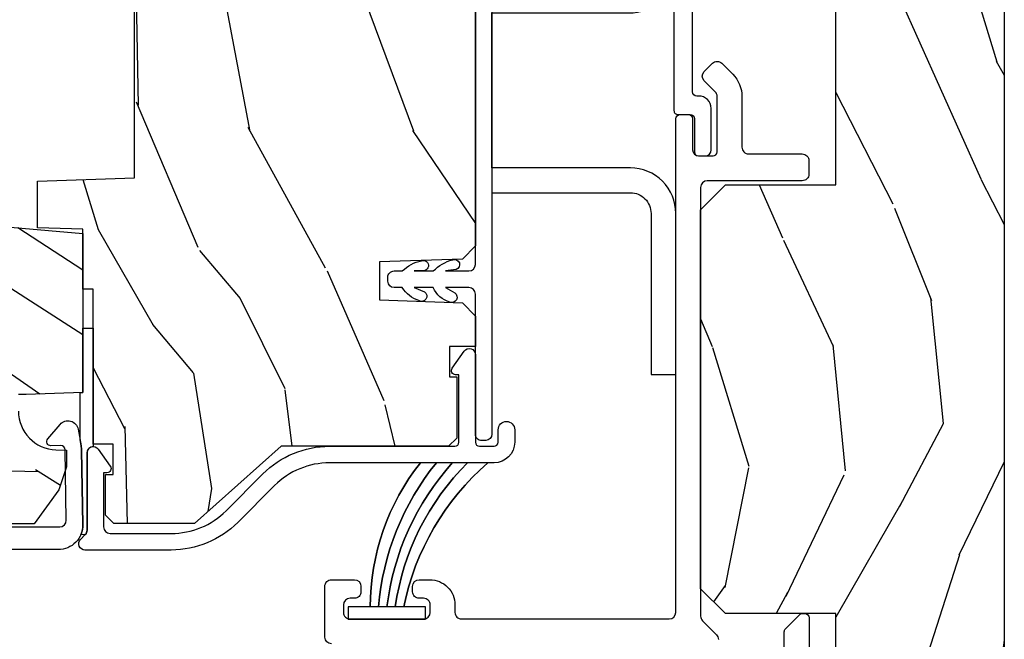
# Model space of a CAD drawing. Units: inches. Extents: x 0 to 469, y 0 to 301.
# Drawn here: x 98 to 100, y 11 to 12 of the extents above; entities that cross this region are included whole.
import ezdxf

# ---------------------------------------------------------------- set-up
doc = ezdxf.new("R2010")
doc.units = ezdxf.units.IN
doc.header["$MEASUREMENT"] = 0
for name, color, linetype in [('ZP-SECT-ALUM', 63, 'Continuous'), ('ZP-SECT-HDWR', 53, 'Continuous'), ('ZP-SECT-VINL', 130, 'Continuous'), ('ZP-SECT-WDHA', 11, 'Continuous'), ('ZP-SECT-WOOD', 104, 'Continuous'), ('ZP-SECT-WSTP', 40, 'Continuous')]:
    doc.layers.add(name, color=color, linetype=linetype)

# ---------------------------------------------------------------- blocks, each defined once
blk = doc.blocks.new('101CS - Multi Slide Vin 2023 Contmp (.8125 in 3mm IG) J V Interior Panel Config 3 TRIPLE')
at = {"layer": 'ZP-SECT-WDHA'}
h = blk.add_hatch(dxfattribs=at)
h.set_pattern_fill('WOOD3', color=256, scale=2, angle=163, style=0, pattern_type=2)
h.set_pattern_definition([(158.2364, (8.171152453447235, -1.075155893747535), (20.45396798290168, -8.344771374467795), [0.2408320000000001, -23.842358]), (174.3099, (7.94748674611057, -0.9858605894948198), (-8.235181511295936, 0.4263690944681447), [0.305942, -9.892098]), (208, (7.643053017038283, -0.9555273634357774), (-0.5847435903937078, -1.91261010378108), [0.226274, -2.602152]), (209.8476000000001, (7.443264783328572, -1.061756651634226), (-35.54768828883149, -20.50272857977596), [0.4386340000000002, -43.42479]), (175.9946, (7.062814411028398, -1.280062662125573), (18.38297247813529, -1.437476743240202), [0.2668340000000001, -26.41649400000001]), (163, (6.796632872194635, -1.261424304255456), (-2.497352921371544, -1.327866102480599), [0.5000000000000001, -1.5]), (153.5377, (6.318480494213105, -1.115238451894072), (8.978306718050998, -4.836323452587546), [0.24331, -11.922214]), (157.2894000000001, (8.013271732896953, -1.59156046196756), (16.62874032651941, -7.175302374271577), [0.200998, -19.898754]), (163, (7.827858215798812, -1.51396002590377), (-2.497352921371544, -1.327866102480599), [0.3, -1.7]), (191.3008, (7.5409667890099, -1.426248514486928), (-24.54716094300748, -5.043499394239733), [0.2952959999999997, -29.23434999999998]), (215.125, (7.251395513798343, -1.484114537093859), (10.57415813511433, 7.224071108844617), [0.4560700000000001, -22.347438]), (202.2894, (6.87837636842849, -1.746520171918177), (-14.3993751268171, -6.054586024953083), [0.2842540000000001, -28.14108800000001]), (169.3402, (6.615362415266531, -1.854333252952528), (-15.88561928555968, 2.765334394382421), [0.3622159999999996, -17.74855399999998]), (151.1113, (6.259397834930922, -1.787331629490864), (25.02229161617256, -13.92425483963838), [0.3883300000000001, -38.44464600000001]), (156.2902000000001, (7.832001275968877, -2.184469410664661), (-16.62874768410003, 7.17528907757295), [0.3423439999999997, -33.89213999999996]), (166.3665, (7.518552527130339, -2.046810840820398), (-31.18650071420279, 7.443263674111063), [0.3405879999999997, -33.71818599999996]), (196.6901, (7.187561476008454, -1.966530556333935), (4.409962367830814, 0.7431255040166754), [0.360556, -6.850548000000001]), (210.4896, (6.842195708274999, -2.070079996109711), (-25.55825994297176, -15.19129255384615), [0.3255760000000001, -32.23206400000001]), (177.9314, (6.561639452829666, -2.235271362501833), (-22.79293410148565, 0.6943551067665377), [0.3104839999999997, -30.73786599999998]), (163, (6.25135828966296, -2.224064231562067), (-2.497352921371544, -1.327866102480599), [0.24, -1.76]), (150.0053999999999, (6.021845148231818, -2.153895022428599), (-16.04400167334359, 9.087905524651095), [0.2668340000000001, -26.41649400000001]), (163, (7.677649884355901, -0.5687418197919955), (-2.497352921371544, -1.327866102480599), [0, -2]), (26.15240000000011, (7.322173041269422, -0.7737691692585429), (-36.87554735843706, -18.00538888531861), [0.4386340000000002, -43.42479]), (9.565100000000033, (7.131158665148944, -2.493046199906984), (2.497352076502218, 1.327869099233076), [0.178886, -4.29325]), (351.1301, (7.307557162480833, -2.463321292185582), (12.0603996767767, -1.595852046107198), [0.282842, -13.859292]), (319.8014000000001, (7.587017362339395, -2.506933179269424), (8.393559450670809, -6.74893844830302), [0.152316, -15.07923]), (189.5651, (7.322173041269422, -0.7737691692585429), (-2.497352076502219, -1.327869099233076), [0.2236059999999998, -4.248529999999995]), (169.7098, (7.101674919604533, -0.8109253039102952), (17.79822734718653, -3.350093459302545), [0.342344, -33.89214000000001]), (152.8753000000001, (6.7648364343882, -0.7497711145431083), (-30.76012413734091, 15.67848221527702), [0.5688580000000001, -56.31699200000002]), (152.6952000000001, (8.235474228486254, -0.8647688474356698), (-10.89091849633435, 5.421060729349777), [0.2236060000000001, -22.137072]), (178.5241, (8.036782050363286, -0.7621948821581271), (22.79293551970828, -0.6943538178398088), [0.3736300000000001, -36.98945200000001]), (205.8789, (7.66327516774433, -0.7525715440542627), (31.88084594068392, 15.34964888471389), [0.3821000000000001, -37.82784600000001]), (197.6952, (7.319493192846749, -0.9193467032822866), (-23.21929303946757, -7.540852312839242), [0.3162280000000001, -31.30654800000001]), (172.4623, (7.018227049446267, -1.015464916127712), (-10.14779136076372, 1.011111546693643), [0.3649660000000001, -11.80056]), (156.4181, (6.656415035016209, -0.9675893877853241), (31.34488541092401, -13.76583238823935), [0.5234500000000001, -51.82156000000001]), (154.8699, (8.08928837612487, -1.342921225417171), (10.89091361125098, -5.421068605812711), [0.282842, -13.859292]), (174.3099, (7.83321791264413, -1.222804957856283), (-8.235181511295936, 0.4263690944681447), [0.305942, -9.892098]), (205.5104, (7.528784183571872, -1.192471731797269), (26.88614988798454, 12.69389479119332), [0.3255760000000001, -32.23206400000001]), (208, (7.23494926710174, -1.332689568975666), (-0.5847435903937078, -1.91261010378108), [0.3676960000000001, -2.460732]), (180.354, (6.910293387323434, -1.505312162298139), (27.20289793979688, 0.0487620292280751), [0.3352620000000001, -33.19084800000001]), (159.6335000000001, (6.575038694942975, -1.507383692383172), (30.01700107381328, -11.26852463519536), [0.3405879999999997, -33.71818599999996]), (145.8973, (6.255742512010016, -1.388851217658185), (-17.37187083675605, 11.58525502309055), [0.27203, -26.93091200000001]), (154.2538, (7.943102523763514, -1.821073603398701), (-12.80351945054414, 6.005821017315282), [0.2630579999999997, -26.04283399999998]), (177.9314, (7.706158155402022, -1.706804769932261), (-22.79293410148565, 0.6943551067665377), [0.3104839999999997, -30.73786599999998]), (195.0054, (7.395876992235287, -1.695597638992495), (11.31727641611973, 2.81411421973527), [0.3773600000000001, -18.490604]), (212.8991, (7.031385129382584, -1.793299644673822), (28.64036637139407, 18.43175097613517), [0.4967899999999997, -49.18217999999995]), (178.9454, (6.61426635967976, -2.063136506428492), (8.235181634652658, -0.4263644116476265), [0.2912040000000001, -14.269016]), (156.991, (6.323111291632301, -2.057776809583174), (-18.54135163249376, 7.76004215533403), [0.3821000000000001, -37.82784600000001]), (139.8014000000001, (5.971410352555267, -1.908423371550014), (-8.393559450670807, 6.748938448303022), [0.152316, -15.07923]), (153.5377, (7.767679500929858, -2.394856456976526), (8.978306718050998, -4.836323452587546), [0.24331, -11.922214]), (173.008, (7.549861227687642, -2.286435057604535), (-22.20819262847394, 2.606951578708756), [0.3452540000000001, -34.18010000000001]), (200.4054, (7.207175308376861, -2.244406963356595), (-30.71134915766888, -11.52445423798905), [0.4280179999999997, -42.37384999999995]), (192.0546, (7.390758457566988, -0.4810303083751819), (-15.72724097270063, -3.557234008732993), [0.205912, -20.385348]), (173.7843, (7.189386431021347, -0.5240338771213829), (32.35598179133585, -3.61806467381595), [0.4275520000000002, -42.327566]), (155.8750000000001, (6.76434869713907, -0.4777421416148968), (12.80352490518391, -6.005810314090463), [0.4837359999999997, -15.64077999999999])])
h.paths.add_polyline_path([(0.6201096036179479, -0.4749846827874081), (0.7701096036178114, -0.6249846827873853), (1.527871748456846, -0.6249846827873853), (1.5778717484568, -0.5749846827874308), (1.5778717484568, -0.4745194799874071), (2.41187174845686, -0.4745194799874071), (2.41187174845686, -0.6899846827874399), (2.471871748456578, -0.7499846827873853), (5.234413548295606, -0.7499846827873853), (5.23462438805086, -0.4080521119875585), (5.734413548295606, -0.4080521119874448), (5.734413548295606, -0.6749846827874535), (5.794413548295551, -0.734984682787399), (6.711633891495694, -0.734984682787399), (6.771633891495639, -0.6749846827873398), (6.771633891495639, -0.4080521119874448), (7.271633891495639, -0.4080521119874448), (7.271633891495639, -0.7499846827873853), (8.270558833052974, -0.7500122767200992), (8.270558833052974, -1.22767200992e-05), (1.15003454517523, -1.22767200992e-05), (1.15003454517523, -0.0600122767201583), (0.6200345451752582, -0.0600122767201583)])
h = blk.add_hatch(dxfattribs=at)
h.set_pattern_fill('WOOD3', color=256, scale=2, angle=163, style=0, pattern_type=2)
h.set_pattern_definition([(158.2363999999999, (5.852692220518946, -2.66512289959877), (20.45396798290167, -8.344771374467816), [0.2408320000000001, -23.842358]), (174.3098999999999, (5.629026513182253, -2.575827595346027), (-8.235181511295936, 0.4263690944681522), [0.305942, -9.892098]), (208, (5.324592784110024, -2.545494369286984), (-0.5847435903937095, -1.91261010378108), [0.226274, -2.602152]), (209.8476, (5.124804550400284, -2.651723657485433), (-35.54768828883151, -20.50272857977592), [0.4386340000000002, -43.42479]), (175.9946, (4.74435417810011, -2.87002966797678), (18.38297247813529, -1.437476743240219), [0.2668339999999991, -26.41649399999995]), (162.9999999999999, (4.478172639266318, -2.851391310106691), (-2.497352921371545, -1.327866102480597), [0.4999999999999995, -1.499999999999998]), (153.5376999999999, (4.000020261284845, -2.705205457745307), (8.978306718050995, -4.836323452587555), [0.24331, -11.922214]), (157.2893999999999, (5.694811499968665, -3.181527467818796), (16.6287403265194, -7.175302374271593), [0.200998, -19.898754]), (162.9999999999999, (5.509397982870524, -3.103927031755006), (-2.497352921371545, -1.327866102480597), [0.2999999999999994, -1.699999999999997]), (191.3007999999999, (5.22250655608164, -3.016215520338164), (-24.54716094300748, -5.043499394239711), [0.2952959999999995, -29.23434999999997]), (215.125, (4.932935280870054, -3.074081542945066), (10.57415813511433, 7.224071108844608), [0.4560700000000001, -22.347438]), (202.2893999999999, (4.55991613550023, -3.336487177769413), (-14.3993751268171, -6.054586024953071), [0.284254, -28.14108800000001]), (169.3401999999999, (4.296902182338243, -3.444300258803764), (-15.88561928555968, 2.765334394382436), [0.362216, -17.748554]), (151.1113, (3.940937602002662, -3.377298635342071), (25.02229161617255, -13.9242548396384), [0.3883300000000001, -38.444646]), (156.2902, (5.513541043040589, -3.774436416515868), (-16.62874768410003, 7.175289077572966), [0.3423439999999997, -33.89213999999996]), (166.3664999999999, (5.20009229420205, -3.636777846671634), (-31.18650071420278, 7.443263674111092), [0.340588, -33.718186]), (196.6901, (4.869101243080166, -3.556497562185143), (4.409962367830815, 0.7431255040166713), [0.360556, -6.850548000000001]), (210.4896, (4.52373547534674, -3.660047001960947), (-25.55825994297177, -15.19129255384613), [0.325576, -32.232064]), (177.9314, (4.243179219901406, -3.825238368353041), (-22.79293410148565, 0.694355106766559), [0.3104840000000001, -30.737866]), (162.9999999999999, (3.932898056734671, -3.814031237413303), (-2.497352921371545, -1.327866102480597), [0.2399999999999997, -1.759999999999998]), (150.0053999999999, (3.70338491530353, -3.743862028279806), (-16.04400167334359, 9.087905524651111), [0.2668340000000001, -26.41649400000001]), (162.9999999999999, (5.359189651427612, -2.158708825643202), (-2.497352921371545, -1.327866102480597), [0, -1.999999999999997]), (26.15239999999991, (5.003712808341134, -2.36373617510975), (-36.87554735843708, -18.00538888531858), [0.4386340000000002, -43.42479]), (9.565100000000015, (4.812698432220628, -4.08301320575822), (2.497352076502219, 1.327869099233074), [0.1788859999999997, -4.29324999999999]), (351.1301, (4.989096929552573, -4.053288298036818), (12.0603996767767, -1.595852046107209), [0.282842, -13.859292]), (319.8014, (5.268557129411107, -4.096900185120659), (8.393559450670804, -6.748938448303029), [0.152316, -15.07923]), (189.5651, (5.003712808341134, -2.36373617510975), (-2.497352076502219, -1.327869099233073), [0.223606, -4.248529999999999]), (169.7097999999999, (4.783214686676245, -2.400892309761502), (17.79822734718653, -3.350093459302562), [0.342344, -33.89214000000001]), (152.8752999999999, (4.446376201459912, -2.339738120394315), (-30.76012413734089, 15.67848221527705), [0.568858, -56.31699200000001]), (152.6952, (5.917013995557937, -2.454735853286877), (-10.89091849633435, 5.421060729349787), [0.2236059999999998, -22.13707199999997]), (178.5241, (5.718321817434997, -2.352161888009334), (22.79293551970828, -0.6943538178398292), [0.3736300000000001, -36.98945200000001]), (205.8788999999999, (5.344814934816014, -2.342538549905498), (31.88084594068393, 15.34964888471386), [0.3821000000000001, -37.82784600000001]), (197.6951999999999, (5.001032959918489, -2.509313709133493), (-23.21929303946758, -7.540852312839221), [0.3162280000000001, -31.30654800000001]), (172.4623, (4.699766816518007, -2.605431921978947), (-10.14779136076372, 1.011111546693653), [0.3649660000000001, -11.80056]), (156.4181, (4.337954802087921, -2.557556393636559), (31.344885410924, -13.76583238823938), [0.52345, -51.82156000000001]), (154.8699, (5.770828143196609, -2.932888231268407), (10.89091361125097, -5.421068605812721), [0.282842, -13.859292]), (174.3098999999999, (5.51475767971587, -2.812771963707518), (-8.235181511295936, 0.4263690944681522), [0.305942, -9.892098]), (205.5103999999999, (5.210323950643584, -2.782438737648476), (26.88614988798455, 12.6938947911933), [0.3255760000000001, -32.23206400000001]), (208, (4.916489034173451, -2.922656574826874), (-0.5847435903937095, -1.91261010378108), [0.367696, -2.460732]), (180.3539999999999, (4.591833154395118, -3.095279168149374), (27.20289793979689, 0.0487620292280502), [0.3352620000000001, -33.19084800000001]), (159.6335000000001, (4.256578462014687, -3.097350698234379), (30.01700107381327, -11.26852463519539), [0.3405879999999991, -33.71818599999989]), (145.8973, (3.937282279081699, -2.978818223509392), (-17.37187083675603, 11.58525502309057), [0.27203, -26.93091200000001]), (154.2537999999999, (5.624642290835225, -3.411040609249937), (-12.80351945054414, 6.005821017315294), [0.2630579999999997, -26.04283399999998]), (177.9314, (5.387697922473734, -3.296771775783497), (-22.79293410148565, 0.694355106766559), [0.3104840000000001, -30.737866]), (195.0053999999999, (5.077416759306998, -3.285564644843702), (11.31727641611973, 2.81411421973526), [0.3773600000000001, -18.490604]), (212.8991, (4.712924896454268, -3.383266650525058), (28.64036637139409, 18.43175097613515), [0.4967900000000001, -49.18218000000001]), (178.9454, (4.2958061267515, -3.653103512279699), (8.235181634652658, -0.4263644116476339), [0.2912040000000001, -14.269016]), (156.991, (4.004651058704013, -3.647743815434409), (-18.54135163249375, 7.760042155334047), [0.3821000000000001, -37.827846]), (139.8013999999999, (3.652950119626979, -3.498390377401221), (-8.393559450670802, 6.74893844830303), [0.152316, -15.07923]), (153.5376999999999, (5.449219268001598, -3.984823462827762), (8.978306718050995, -4.836323452587555), [0.24331, -11.922214]), (173.008, (5.231400994759354, -3.87640206345577), (-22.20819262847394, 2.606951578708776), [0.3452540000000001, -34.18010000000001]), (200.4054, (4.888715075448573, -3.834373969207831), (-30.71134915766889, -11.52445423798902), [0.4280180000000001, -42.37384999999999]), (192.0545999999999, (5.072298224638672, -2.070997314226417), (-15.72724097270063, -3.557234008732979), [0.2059119999999997, -20.38534799999997]), (173.7842999999999, (4.870926198093087, -2.114000882972618), (32.35598179133585, -3.61806467381598), [0.4275519999999996, -42.32756599999993]), (155.8750000000001, (4.445888464210753, -2.067709147466132), (12.80352490518391, -6.005810314090475), [0.4837359999999992, -15.64077999999997])])
h.paths.add_polyline_path([(7.681550977039336, -2.229979282635781), (7.682598600124123, -2.199979282636036), (7.843598600123954, -2.199979282636036), (7.844646223208741, -2.229979282635781), (7.931098600124045, -2.229979282635781), (7.951098600124026, -2.209979282635799), (7.951098600124709, -1.569979282571352), (7.873401595225089, -1.569979282504959), (7.873401595225089, -1.469979282504823), (7.900098600121822, -1.469979282504823), (7.900098600121822, -1.310979282504717), (7.869098600121873, -1.279979282504996), (7.705155888998518, -1.279979282571162), (7.673074004600806, -1.310960398208749), (7.666041311249585, -1.512350386277034), (7.57415588899866, -1.512350386277034), (7.56712319564744, -1.310960398208976), (7.5350413112495, -1.279979282571162), (6.624155888999297, -1.279979282571389), (6.592074004601585, -1.310960398208976), (6.585041311250364, -1.512350386277034), (6.493155888999211, -1.512350386277034), (6.486123195647991, -1.310960398208976), (6.454041311250279, -1.279979282571389), (6.380797895936524, -1.279979282571389), (6.380797895936524, -1.343086153523586), (6.307279600124815, -1.343086153523586), (6.307279600124815, -1.324979282564413), (6.159098600124792, -1.324979282564413), (6.13909860012481, -1.344979282564622), (6.13909860012481, -1.74997928263258), (5.952098600124685, -1.959906178147207), (5.952098600124685, -2.154979282635963), (5.972098600124667, -2.174979282635945), (6.070995956879272, -2.174979282635945), (6.070995956879272, -2.156872411676772), (6.144514252690981, -2.156872411676772), (6.144514252690981, -2.20497928263569), (6.519318962625987, -2.20497928263569), (6.519318962625987, -2.229979282636008), (6.664098600123992, -2.229979282635781), (6.667939884765786, -2.339979282571334), (6.78089221929585, -2.339979282571334), (6.789098600123992, -2.104979282635781), (7.244098600124146, -2.104979282635781), (7.252304980952288, -2.339979282571334), (7.365257315482125, -2.339979282571334), (7.369098600124146, -2.229979282635781)])
h = blk.add_hatch(dxfattribs=at)
h.set_pattern_fill('WOOD3', color=256, scale=2, angle=80, style=0, pattern_type=2)
h.set_pattern_definition([(75.2364, (5.616263964100113, -4.982838902229048), (-5.789859065948555, -21.31847901549633), [0.2408319999999995, -23.84235799999993]), (91.30989999999974, (5.67763568180041, -4.749958005059454), (-0.5804251597106882, 8.22575903869563), [0.3059419999999997, -9.892097999999988]), (125, (5.670641669919774, -4.444096788495755), (-1.96961611551987, 0.3472964628043541), [0.226274, -2.602152]), (126.8475999999999, (5.540856137864494, -4.258743839587111), (-24.68207778133389, 32.78406714079376), [0.4386340000000002, -43.42479]), (92.99459999999974, (5.277812110200699, -3.90773409683004), (0.8135587761682682, -18.42113293576037), [0.266834, -26.416494]), (80, (5.263872171213364, -3.641265190386832), (-1.622319150690555, 2.316911861358277), [0.499999999999999, -1.499999999999996]), (70.53770000000004, (5.350696260046817, -3.148861313880729), (-3.706093886339547, -9.500783344918704), [0.24331, -11.922214]), (74.2894, (5.08446777747352, -4.889068886288896), (-5.095285093198488, -17.37924160681557), [0.2009979999999995, -19.89875399999993]), (80, (5.138893568067118, -4.695580299239793), (-1.622319150690555, 2.316911861358277), [0.2999999999999989, -1.699999999999995]), (108.3007999999999, (5.190988021367246, -4.400137973336143), (-7.997452301142773, 23.74954216806199), [0.295296, -29.23435]), (132.125, (5.09826346213893, -4.119777212679593), (8.45888968725556, -9.614947161107521), [0.4560699999999997, -22.34743799999997]), (119.2893999999999, (4.792354160801238, -3.781517697876097), (-7.764298450998115, 13.55417594471107), [0.2842540000000001, -28.14108800000001]), (86.34019999999997, (4.65329136434579, -3.533603320233339), (0.8087520192303621, 16.10421977526048), [0.362216, -17.748554]), (68.11130000000004, (4.676412398185419, -3.172126602042283), (-10.77101530580107, -26.53271904359166), [0.3883300000000001, -38.444646]), (73.29020000000004, (4.473886970605946, -4.781407016135403), (5.095270998947917, 17.37924728909397), [0.342344, -33.89214000000001]), (83.3665, (4.572319661133207, -4.453518307217962), (3.587104350246546, 31.86114692379662), [0.3405880000000001, -33.718186]), (113.6900999999999, (4.611663886479703, -4.115210707640471), (1.275025577407217, -4.286526959831397), [0.360556, -6.850548000000001]), (127.4896, (4.466796789177323, -3.785038746203383), (-18.19282732060551, 23.51639970003245), [0.325576, -32.232064]), (94.93139999999985, (4.26864552754111, -3.526705477900634), (-2.088580424131209, 22.70765962799548), [0.3104840000000001, -30.737866]), (80, (4.241955360600258, -3.217371297783643), (-1.622319150690555, 2.316911861358277), [0.2399999999999995, -1.759999999999995]), (67.00540000000001, (4.283630923240281, -2.9810174370607), (7.064893705450895, 17.03194919702135), [0.2668339999999996, -26.41649399999998]), (80, (6.058760470277746, -4.431298475768244), (-1.622319150690555, 2.316911861358277), [0, -1.999999999999995]), (303.1524, (5.811939634120818, -4.103457851624739), (-22.36517819120654, 34.40637769907591), [0.4386340000000002, -43.42479]), (286.5651, (4.082199037146637, -4.123394430554867), (1.622322022142024, -2.316910657574222), [0.1788859999999995, -4.293249999999983]), (268.1301, (4.133199948960935, -4.29485552525017), (-0.1141638171402084, -12.1649887274718), [0.282842, -13.859292]), (236.8014, (4.123970769334647, -4.577547623200246), (-5.675715305442002, -9.1534838287124), [0.1523159999999998, -15.07922999999999]), (106.5650999999999, (5.811939634120818, -4.103457851624739), (-1.622322022142024, 2.316910657574223), [0.2236059999999995, -4.248529999999983]), (86.70979999999997, (5.748188494353001, -3.889131483255596), (-1.156064090092355, -18.0738357497184), [0.342344, -33.89214000000001]), (69.87530000000001, (5.767836564639281, -3.547350920124756), (11.81290105467158, 32.44156916969215), [0.5688579999999981, -56.31699199999989]), (69.69520000000009, (5.832921669762782, -5.021041501315778), (4.053383878502783, 11.47040035302124), [0.2236059999999997, -22.13707199999996]), (95.52409999999985, (5.910516578970003, -4.811329722759751), (2.088581876288335, -22.70766087856625), [0.3736299999999996, -36.98945199999995]), (122.8789, (5.874549147628869, -4.439434113908703), (19.12053269156007, -29.77255931841606), [0.3820999999999991, -37.82784599999987]), (114.6951999999999, (5.667120621592431, -4.11853941687184), (-10.31436394025576, 22.12722123007477), [0.3162280000000001, -31.30654800000001]), (89.46229999999998, (5.535003752243625, -3.831232729108648), (-0.2331297955978149, 10.19537476309), [0.3649660000000001, -11.80056]), (73.41809999999992, (5.538428631023037, -3.466283047364242), (-9.843243356947564, -32.78887834283088), [0.5234500000000001, -51.82156000000001]), (71.86989999999994, (5.34051779325668, -4.934217412482325), (-4.05339229159766, -11.4703964642499), [0.2828419999999995, -13.85929199999999]), (91.30989999999974, (5.428531593123892, -4.665417168745591), (-0.5804251597106882, 8.22575903869563), [0.3059419999999997, -9.892097999999988]), (122.5104, (5.421537581243256, -4.359555952181892), (15.8758738578798, -25.13874798031408), [0.3255759999999991, -32.23206399999988]), (125, (5.24655543822061, -4.084999492372219), (-1.96961611551987, 0.3472964628043541), [0.3676960000000001, -2.460732]), (97.35399999999998, (5.03565394863088, -3.78380095039563), (3.363597875096814, -26.99418906715192), [0.3352619999999995, -33.19084799999993]), (76.63350000000008, (4.992740590183046, -3.451297651665072), (-7.526378549481378, -31.16654659806278), [0.3405880000000001, -33.718186]), (62.8973, (5.071477125650091, -3.119935979194224), (9.381801796357347, 18.65427096867755), [0.27203, -26.930912]), (71.25379999999996, (4.848113916750577, -4.847393323648816), (4.400698029470012, 13.44000942209145), [0.2630579999999994, -26.04283399999997]), (94.93139999999985, (4.932654753064497, -4.598289234972355), (-2.088580424131209, 22.70765962799548), [0.3104840000000001, -30.737866]), (112.0053999999999, (4.905964586123587, -4.288955054855307), (4.172367285044429, -10.8899649016545), [0.3773600000000001, -18.490604]), (129.8991, (4.764570452374556, -3.939086938358059), (21.7847461439388, -26.18062003425595), [0.4967900000000001, -49.18218000000001]), (95.94539999999986, (4.445910923083346, -3.557962149880722), (0.5804298226595753, -8.225758590440606), [0.2912039999999998, -14.26901599999999]), (73.99099999999999, (4.415747792589087, -3.268324124823948), (5.44257762855526, 19.34885845132704), [0.3821000000000001, -37.82784600000001]), (56.80139999999999, (4.52112641022299, -2.901043105785959), (5.675715305442004, 9.153483828712398), [0.152316, -15.07923]), (70.53770000000004, (4.257229264943276, -4.743204417048673), (-3.706093886339547, -9.500783344918704), [0.24331, -11.922214]), (90.00799999999975, (4.33829713770379, -4.513796483432429), (-0.1189780968844949, 22.36036360548723), [0.3452540000000001, -34.18010000000001]), (117.4053999999999, (4.338249052929853, -4.16854295674824), (-15.18132466061387, 29.07795374707081), [0.4280180000000001, -42.37384999999999]), (109.0546, (6.110854923577818, -4.135856149864594), (-5.447387456773112, 15.17649473040698), [0.205912, -20.385348]), (90.78429999999975, (6.043630820256652, -3.941225936555667), (0.3521060877535493, -32.5557363757624), [0.4275520000000001, -42.327566]), (72.87500000000003, (6.037778434635782, -3.513714826077205), (-4.400686741272041, -13.44001353167818), [0.4837360000000001, -15.64078])])
edge = h.paths.add_edge_path()
edge.add_line((7.951098600124254, -2.249979282635763), (7.931098600124272, -2.229979282635781))
edge.add_line((7.931098600124272, -2.229979282635781), (7.381970766006446, -2.229979282635781))
edge.add_line((7.381970766006446, -2.229979282635781), (7.360098600124814, -2.479979282636122))
edge.add_line((7.360098600124814, -2.479979282636122), (6.676098600124845, -2.479979282636122))
edge.add_line((6.676098600124845, -2.479979282636122), (6.654226434243213, -2.229979282635781))
edge.add_line((6.654226434243213, -2.229979282635781), (6.269546240165567, -2.229979282635781))
edge.add_line((6.269546240165567, -2.229979282635781), (6.264744634360425, -2.367479282635713))
edge.add_line((6.264744634360425, -2.367479282635713), (6.26409860012481, -2.38597928263573))
edge.add_line((6.26409860012481, -2.38597928263573), (6.224376710163454, -2.38597928263573))
edge.add_arc((6.224376710163426, -2.291979282635765), 0.0939999999999657, 182.0000000000319, 270.0000000000173, ccw=False)
edge.add_line((6.130433972423674, -2.29525983532585), (6.129546240165467, -2.269838509535929))
edge.add_line((6.129546240165467, -2.269838509535929), (6.089546240165731, -2.269838509535929))
edge.add_line((6.089546240165731, -2.269838509535929), (6.033714681444365, -2.287979282635888))
edge.add_line((6.033714681444365, -2.287979282635888), (5.951098600124254, -2.348003379212059))
edge.add_line((5.951098600124254, -2.348003379212059), (5.951098600124254, -4.822879282635426))
edge.add_line((5.951098600124254, -4.822879282635426), (6.170098600124305, -5.041879282635818))
edge.add_line((6.170098600124305, -5.041879282635818), (6.29634607251782, -5.041879282635818))
edge.add_line((6.29634607251782, -5.041879282635818), (6.300635742766957, -4.919039198888071))
edge.add_arc((6.331616858404544, -4.920121083285835), 0.0309999999999948, 91.99999999955372, 178.0000000000263, ccw=False)
edge.add_line((6.330534974007008, -4.889139967648247), (6.349338315473545, -4.888483340495326))
edge.add_arc((6.348256431075981, -4.857502224857768), 0.0309999999999594, 271.999999999608, 355.9999999999618)
edge.add_line((6.379180916633998, -4.859664675543854), (6.380060395229833, -4.847087545666681))
edge.add_arc((6.629451407794817, -4.864526664103152), 0.2500000000000593, 90.00000000000648, 175.9999999999, ccw=False)
edge.add_line((6.629451407794789, -4.614526664103095), (7.535309833232844, -4.614526664103095))
edge.add_line((7.535309833232844, -4.614526664103095), (7.537492381325904, -4.552026664102641))
edge.add_line((7.537492381325904, -4.552026664102641), (7.698916052031194, -4.552026664102641))
edge.add_line((7.698916052031194, -4.552026664102641), (7.701098600124254, -4.614526664103095))
edge.add_line((7.701098600124254, -4.614526664103095), (7.931098600124272, -4.614526664103095))
edge.add_line((7.931098600124272, -4.614526664103095), (7.951098600124254, -4.594526664103227))
edge.add_line((7.951098600124254, -4.594526664103227), (7.951098600124254, -2.249979282635763))
at = {"layer": 'ZP-SECT-ALUM'}
for points in [[(5.59263695479558, -0.5325869091873301), (5.690236593448616, -0.5325869091874438, 0.1989123673799002), (5.697367101392501, -0.5296333560904714), (5.731459995198747, -0.4955404622843389, 0.1989123673796845), (5.734413548295606, -0.4884099543405683), (5.734413548295606, -0.4826709702281278, 0.4142135623727791), (5.724329487254863, -0.4725869091873847), (5.582636954795589, -0.4725869091874984, 0.4142135623730876)], [(5.661230855095482, -1.628484682787416, 0.4142135623730942), (5.677230855095558, -1.644484682787378), (5.800230855095605, -1.644484682787378, 0.4142135623731326), (5.816230855095682, -1.628484682787416), (5.816230855095682, -1.572984682787478, 0.414213562373034), (5.800230855095605, -1.556984682787515), (5.787230855095685, -1.556984682787515, 0.4142135623754824), (5.771230855095609, -1.572984682787478), (5.771230855095609, -1.583484682787457, -0.4142135623727962), (5.755230855095533, -1.599484682787419), (5.737230855095504, -1.599484682787419, -0.4142135623730958), (5.721230855095654, -1.583484682787457), (5.721230855095654, -1.405484682787573, -0.4142135623730901), (5.737230855095504, -1.38948468278761), (5.755230855095533, -1.38948468278761, -0.4142135623749695), (5.771230855095609, -1.405484682787573), (5.771230855095609, -1.415984682787552, 0.414213562373244), (5.787230855095458, -1.431984682787515), (5.800230855095605, -1.431984682787515, 0.4142135623730745), (5.816230855095682, -1.415984682787552), (5.816230855095682, -1.390484682787473, 0.4142135623731665), (5.755230855095533, -1.329484682787438), (5.737230855095504, -1.329484682787438, -0.4142135623731022), (5.721230855095654, -1.313484682787475), (5.721230855095654, -0.8109846827874208, -0.4142135623730888), (5.737230855095504, -0.7949846827874582), (6.931688747195494, -0.7949846827874582, 0.414213562373095), (6.941688747195712, -0.7849846827874672), (6.941688747195712, -0.7599846827874899, 0.4142135623731047), (6.931688747195494, -0.749984682787499), (6.851561300495632, -0.749984682787499, -0.4142135623731031), (6.841561300495641, -0.7399846827875081), (6.841561300495641, -0.7049846827874262, -0.4142135623730951), (6.851561300495632, -0.6949846827874353), (6.985521084695619, -0.6949846827874353, -0.1989123673695439), (6.996834793194238, -0.699670974287983), (7.023369590397123, -0.7262057714888215, 0.4142135623613165), (7.045997007394589, -0.7262057714884805), (7.065795997267741, -0.7064067816152148, 0.41421356292595), (7.065795997246368, -0.683779364595921), (7.039261199915472, -0.6572445673648418, 0.1989123668898005), (6.985521084695619, -0.6349846828566115), (6.862561299934213, -0.6349846828564978, -0.4142135636388944), (6.846561299934137, -0.6189846827874135), (6.846561300495523, -0.4890922171359762, 0.4142135636388863), (6.830561300495674, -0.4730922170668919), (6.797561300495544, -0.4730922170668919, 0.4142135623740951), (6.781561300495695, -0.4890922170668546), (6.781561300495695, -0.7189846827874363, -0.4142135623730829), (6.765561300495619, -0.734984682787399), (5.728196367193504, -0.734984682787399, -0.1989123673798226), (5.71688265869443, -0.7302983912863965), (5.683255241696542, -0.6966709742885087, 0.1989123673798232), (5.671941533197696, -0.6919846827875062)], [(5.944009284126735, -5.236521227627065), (5.944009284136058, -2.286216074388732, -0.4142135623720108), (5.960009284136134, -2.270216074388656), (6.130934241467315, -2.273199580616903, -0.4142135623728197), (6.14075819435456, -2.283372581632704), (6.140337372858624, -2.30748142899398, 0.64498266378133), (6.156801785128976, -2.315284300222231), (6.192153714094814, -2.285319318139329, 0.6327968969513917), (6.180507319741849, -2.241660167159636), (6.14046894863199, -2.234302551544544, 0.0410939130392114), (6.129038974039161, -2.233160405479168), (5.950056428513192, -2.230036253525724, 0.4193348017591785), (5.889009284126672, -2.290027115235091), (5.889009284126672, -5.267526664102263, 0.4142135623730951)]]:
    blk.add_lwpolyline(points, format="xyb", dxfattribs=at)
for points in [[(6.951688750977609, -0.7995114040340923, -0.414213664887768), (6.941688747477428, -0.789511404034215), (6.941688747477428, -0.7645114080146413, 0.4142135623708948), (6.931688747477437, -0.7545114080147642), (6.856688747477392, -0.7545114080146506, -0.4142135623722628), (6.841688747477519, -0.7395114080146641), (6.841688747477519, -0.7245114080146778, -0.4142135623729477), (6.856688747477392, -0.7095114080146914), (6.956688747477301, -0.709511408014464, -0.4142135623732609), (6.986688747477501, -0.7395114080143231), (6.986688747477501, -0.744511398422219, 0.4142135328137962), (6.996688746477502, -0.7545113984130012, -2.7975277278e-06), (8.115688647459365, -0.7545177711734823, -0.4142138552678165), (8.215687518440973, -0.8545190001784703), (8.215686169149421, -0.9643057467424114, 0.1989123673779663), (8.2200794370749, -0.9749124024547199), (8.285614165536344, -1.04044874179533, -0.6681786379189385), (8.278542887919455, -1.057519722701499), (8.243187548863032, -1.057519288180174, -0.1989123673806104), (8.236116517048686, -1.054590269087952), (8.188259240854677, -1.006731816536216, -0.1989123673798799), (8.17068616915276, -0.9643051936866412), (8.170687518444993, -0.8545184471237234, 0.4142138553234818), (8.115688139405165, -0.7995177711605947, 2.9100288809e-06)], [(6.13909860012481, -1.633108485238039), (6.13909860012481, -1.329979282577028, -0.4142135623730913), (6.149098600124801, -1.319979282577037), (6.312279117584097, -1.319979282577037), (6.312279117584097, -1.328086153524168, 0.6069934010724674), (6.328019155639907, -1.336274679833536), (6.369407470481604, -1.307262072035086, 0.7330297655630557), (6.360797413397762, -1.279979282571389), (6.149098600124801, -1.279979282571389, -0.4142135623731341), (6.13909860012481, -1.269979282571171), (6.13909860012481, -1.234979282571316, -0.4142135623731246), (6.149098600124801, -1.224979282571553), (6.179098600124774, -1.224979282571553, 1), (6.179098600124774, -1.184979282571362), (6.149098600124801, -1.184979282571362, 0.4142135623728037), (6.099098600124847, -1.234979282571316), (6.099098600124847, -1.633108485238267, -0.1989123673795915), (6.044034674987955, -1.766044560101249), (5.954878254013323, -1.855200981075881, 0.1989123673796373), (5.888098600123697, -2.016421327186321), (5.888098600123925, -2.225347606990112, 0.668178637918927), (5.913705201841452, -2.235954208707994), (5.925286729686916, -2.224372680862529, -0.1989123673794959), (5.935893331404798, -2.219979282580311), (6.123526983202822, -2.219979282580311, 0.7330297655630593), (6.132137040286437, -2.192696493116386), (6.090748725448833, -2.16368388532112, 0.6069934010715241), (6.075008687393022, -2.171872411630261), (6.075008687393022, -2.179979282580347), (5.944098600123737, -2.179979282580347, -0.4142135623730954), (5.928098600123661, -2.163979282580271), (5.928098600123661, -2.016421327186094, -0.1989123673795701), (5.98316252526078, -1.883485252323112), (6.072318946235412, -1.794328831348479, 0.1989123673795757)]]:
    blk.add_lwpolyline(points, format="xyb", close=True, dxfattribs=at)
at = {"layer": 'ZP-SECT-HDWR'}
blk.add_lwpolyline([(6.812617588221542, -1.239981610096464), (7.187617588216141, -1.239979603608873), (7.187614946299362, -0.9095142889810858, -0.4142135623731613), (7.297614357728178, -0.7995137004130016), (7.687614357734872, -0.7995138544065413), (7.687614678760922, -0.8595116136651768), (7.297614678766507, -0.8595137004121511, 0.4142135623752698), (7.247614946298511, -0.9095139679430985), (7.247617588215348, -1.239979282570885), (6.752617588222506, -1.239981931134394), (6.752614978051497, -0.9049875179052264, 0.4142135623734905), (6.702614710520549, -0.854987785437629), (6.312614710526133, -0.8549898721846034), (6.31261438950014, -0.7949921129260247), (6.702614389482562, -0.7949877854384795, -0.4142899623095332), (6.812614978050646, -0.904987196867239)], format="xyb", close=True, dxfattribs=at)
at = {"layer": 'ZP-SECT-VINL'}
blk.add_lwpolyline([(7.894066672335924, -1.239979282570743), (6.168272761015117, -1.239979282570971, 0.414213562371569), (6.153272761015017, -1.254979282570843), (6.153272761015017, -1.264979282571061, 0.4285658215932692), (6.168272761015117, -1.279979282571162), (6.507272761014149, -1.279979282571162, -0.4142135623730399), (6.523272761014226, -1.295979282571011), (6.523272761014226, -1.352453494200858), (6.510122550575573, -1.329957509930068, 0.914246943711608), (6.488015157173407, -1.341714974763021, 0.2251670311618753), (6.523272761014453, -1.381979282571251), (6.523272761014453, -1.427949919825209), (6.512726806790936, -1.403313083541547, 1), (6.49167493649665, -1.417055233417045, 0.1690143053277789), (6.523272761014453, -1.456979282571296), (6.523272761014453, -1.476979282571278, 0.4142135623703897), (6.538272761014326, -1.491979282571378), (6.54827276101318, -1.491979282571151, 0.414213562398693), (6.563272761014417, -1.476979282571278), (6.563272761014417, -1.456979282570614, 0.1435442690765738), (6.588162508745057, -1.410455868900839, 1), (6.564509854587498, -1.4019364864522), (6.563272761014417, -1.427949919826573), (6.563272761014417, -1.381979282570796, 0.1364224353216055), (6.590637916797362, -1.335045886430293, 1), (6.566985262639803, -1.326526503981426), (6.563272761014417, -1.352453494201768), (6.563272761014417, -1.295979282571011, -0.4142135623730765), (6.579272761014266, -1.279979282571162), (7.588272761013826, -1.279979282571162, -0.4142135623730582)], format="xyb", dxfattribs=at)
at = {"layer": 'ZP-SECT-WOOD'}
blk.add_lwpolyline([(0.6201096036179479, -0.4749846827874081), (0.7701096036178114, -0.6249846827873853), (1.527871748456846, -0.6249846827873853), (1.5778717484568, -0.5749846827874308), (1.5778717484568, -0.4745194799874071), (2.41187174845686, -0.4745194799874071), (2.41187174845686, -0.6899846827874399), (2.471871748456578, -0.7499846827873853), (5.234413548295606, -0.7499846827873853), (5.23462438805086, -0.4080521119875585), (5.734413548295606, -0.4080521119874448), (5.734413548295606, -0.6749846827874535), (5.794413548295551, -0.734984682787399), (6.711633891495694, -0.734984682787399), (6.771633891495639, -0.6749846827873398), (6.771633891495639, -0.4080521119874448), (7.271633891495639, -0.4080521119874448), (7.271633891495639, -0.7499846827873853), (8.270558833052974, -0.7500122767200992), (8.270558833052974, -1.22767200992e-05), (1.15003454517523, -1.22767200992e-05), (1.15003454517523, -0.0600122767201583), (0.6200345451752582, -0.0600122767201583)], close=True, dxfattribs=at)
for points in [[(7.5350413112495, -1.279979282571162), (6.624155888999297, -1.279979282571389), (6.592074004601585, -1.310960398208976), (6.585041311250364, -1.512350386277034), (6.493155888999211, -1.512350386277034), (6.486123195647991, -1.310960398208976), (6.454041311250279, -1.279979282571389), (6.380797895936524, -1.279979282571389), (6.380797895936524, -1.343086153523586), (6.307279600124815, -1.343086153523586), (6.307279600124815, -1.324979282564413), (6.159098600124792, -1.324979282564413), (6.13909860012481, -1.344979282564622), (6.13909860012481, -1.74997928263258), (5.952098600124685, -1.959906178147207), (5.952098600124685, -2.154979282635963), (5.972098600124667, -2.174979282635945), (6.070995956879272, -2.174979282635945), (6.070995956879272, -2.156872411676772), (6.144514252690981, -2.156872411676772), (6.144514252690981, -2.20497928263569), (6.519318962625987, -2.20497928263569), (6.519318962625987, -2.229979282636008), (6.664098600123992, -2.229979282635781), (6.667939884765786, -2.339979282571334), (6.78089221929585, -2.339979282571334), (6.789098600123992, -2.104979282635781), (7.244098600124146, -2.104979282635781)], [(6.676098600124845, -2.479979282636122), (6.654226434243213, -2.229979282635781), (6.269546240165567, -2.229979282635781), (6.264744634360425, -2.367479282635713), (6.26409860012481, -2.38597928263573)]]:
    blk.add_lwpolyline(points, dxfattribs=at)
blk.add_lwpolyline([(6.224376710163454, -2.38597928263573, -0.4040262258350601), (6.130433972423674, -2.29525983532585), (6.129546240165467, -2.269838509535929), (6.089546240165731, -2.269838509535929), (6.033714681444365, -2.287979282635888), (5.951098600124254, -2.348003379212059), (5.951098600124254, -4.822879282635426)], format="xyb", dxfattribs=at)
at = {"layer": 'ZP-SECT-WSTP'}
for points in [[(6.099099394834638, -1.250050944491221, -0.1643720711861877), (5.750706567537463, -1.453665052121436), (5.750706567537463, -1.473915052121469, 0.1647239189830961), (6.099099394834638, -1.298841726196343, -0.1647239189830989), (5.750706567537463, -1.473915052121469), (5.750706567537463, -1.494165052121388, 0.1541946680269027), (6.099099394834638, -1.33595704108697, -0.1541946680269046), (5.750706567537463, -1.494165052121388), (5.750706567537463, -1.514415052121307, 0.1528341970584614), (6.099099394834638, -1.374378193399991, -0.1528341970584602), (5.750706567537463, -1.514415052121307), (5.750706567537463, -1.53466505212134, 0.1679156230596881), (6.099099394834638, -1.413343614224544, -0.1679156230596873), (5.750706567537463, -1.53466505212134), (5.750706567537463, -1.587665052121337), (5.72070656753749, -1.587665052121337), (5.72070656753749, -1.400665052121325), (5.750706567537463, -1.400665052121325), (5.750706567537463, -1.453665052121436, 0.1643720711861885)], [(6.425098600123931, -2.229979282635838), (6.425098600123902, -2.204979282637282), (6.13852698320278, -2.204979282580325, -0.4142135623730951), (6.123526983202822, -2.219979282580311), (5.935893331404798, -2.219979282580311, 0.198912367379418), (5.925286729686916, -2.224372680862529), (5.925098600123931, -2.234997312486768, -0.107244973896897), (5.950056428513192, -2.230036253525724), (6.129038974039161, -2.233160405479168, -0.0410939130396675), (6.14046894863199, -2.234302551544544), (6.155035074191232, -2.236979282637605), (6.269301794779067, -2.236979282637491), (6.269546240165567, -2.229979282635781)]]:
    blk.add_lwpolyline(points, format="xyb", close=True, dxfattribs=at)

msp = doc.modelspace()

# ---------------------------------------------------------------- block references
at = {"yscale": -1, "rotation": 90.00000000000003}
msp.add_blockref('101CS - Multi Slide Vin 2023 Contmp (.8125 in 3mm IG) J V Interior Panel Config 3 TRIPLE', (100.4999999999999, 5.250000000000053), dxfattribs=at)

doc.saveas('drawing.dxf')
